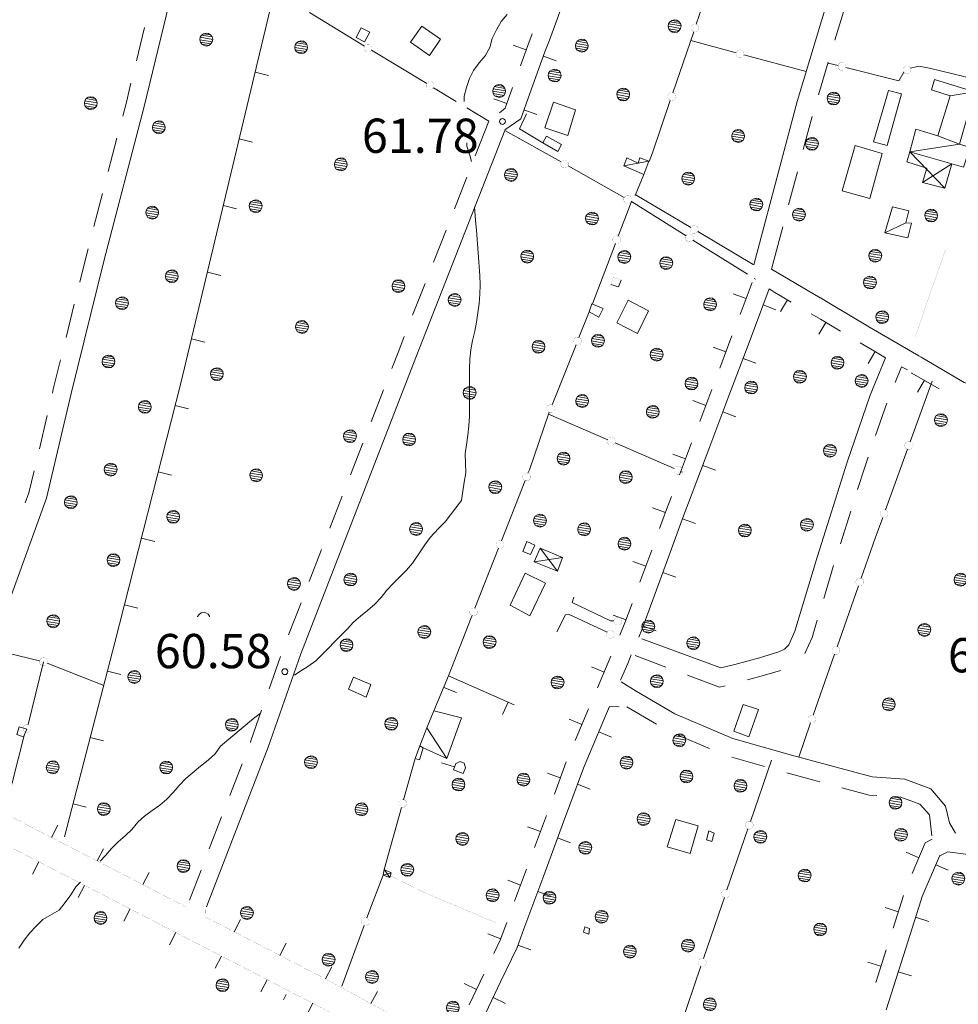
# Model space of a CAD drawing. Units: inches. Extents: x 1434800 to 1446565, y 4487307 to 4496127.
# Drawn here: x 1444336 to 1444747, y 4488523 to 4488954 of the extents above; entities that cross this region are included whole.
import ezdxf
from ezdxf.enums import TextEntityAlignment as Align

# ---------------------------------------------------------------- set-up
doc = ezdxf.new("R2010")
doc.units = ezdxf.units.IN
doc.header["$MEASUREMENT"] = 0
doc.linetypes.add('DASHED', pattern=[0.75, 0.5, -0.25])
for name, color, linetype, lineweight in [('ALBERO', 7, 'Continuous', 0), ('CARRARECCIA', 7, 'Continuous', 0), ('CURVA_INTERM', 7, 'Continuous', 0), ('EDIFICIO', 7, 'Continuous', 0), ('MURO_A_CALCE', 7, 'Continuous', 0), ('OLEODOTTI', 7, 'Continuous', 0), ('PONTE', 7, 'Continuous', 0), ('PUNTO_QUOTA', 7, 'Continuous', 0), ('QUOTA', 7, 'Continuous', 0), ('SENTIERO', 7, 'Continuous', 0), ('STACCIONATA', 7, 'Continuous', 0), ('STRADE_SECOND', 7, 'Continuous', 0), ('TETTOIA', 7, 'Continuous', 0), ('VASCHE_POZZI', 7, 'Continuous', 0)]:
    doc.layers.add(name, color=color, linetype=linetype, lineweight=lineweight)
doc.styles.add('ROMANT', font='ROMANT.shx', dxfattribs={"height": 0.2})

# ---------------------------------------------------------------- blocks, each defined once
blk = doc.blocks.new('ALBERO')
at = {"layer": 'ALBERO', "color": 3, "linetype": 'Continuous'}
mesh = blk.add_polyface(dxfattribs=at)
corners = [(1.81, 2.05), (-1.24, 2.55), (2.46, 1.15), (-2.14, 1.95), (2.71, 0.1), (-2.74, 1), (2.51, -1), (-2.89, -0.05), (1.96, -1.9), (-2.64, -1.15), (1.06, -2.55), (-2.04, -2.05), (-0.04, -2.8), (-1.09, -2.6), (-0.19, 2.8), (0.91, 2.65)]
mesh.append_faces([[corners[k] for k in face] for face in [(1, 0, 15, 14), (10, 11, 13, 12)]], dxfattribs={"vtx0": -1, "color": 3})
mesh.append_faces([[corners[k] for k in face] for face in [(0, 1, 3, 2), (2, 3, 5, 4), (4, 5, 7, 6), (6, 7, 9, 8), (8, 9, 11, 10)]], dxfattribs={"vtx0": -1, "vtx2": -1, "color": 3})
blk = doc.blocks.new('PUNTO')
at = {"layer": 'PUNTO_QUOTA', "color": 1, "linetype": 'Continuous'}
blk.add_circle((0, 0), 1.3, dxfattribs=at)

msp = doc.modelspace()

# ---------------------------------------------------------------- linework, layer by layer
at = {"layer": 'ALBERO', "color": 3, "linetype": 'Continuous'}
msp.add_lwpolyline([(1444419.36, 4488692.86), (1444419.31, 4488693.09), (1444418.66, 4488693.99), (1444417.76, 4488694.59), (1444416.66, 4488694.74), (1444415.61, 4488694.49), (1444414.71, 4488693.89), (1444414.11, 4488692.94), (1444414.1, 4488692.86)], dxfattribs=at)
at = {"layer": 'CARRARECCIA', "color": 1, "linetype": 'Continuous', "const_width": 0.05}
msp.add_lwpolyline([(1444741.65, 4488854), (1444733.16, 4488830.01), (1444728.26, 4488815.59)], dxfattribs=at)
at = {"layer": 'CURVA_INTERM', "color": 30, "linetype": 'Continuous'}
for points in [[(1444549.55, 4488956.4), (1444546.89, 4488953.39), (1444544.94, 4488949.73), (1444543, 4488945.92), (1444541.93, 4488941.96), (1444539.96, 4488938.37), (1444537.25, 4488935.28), (1444534.83, 4488932.03), (1444533.02, 4488928.41), (1444531.82, 4488924.53), (1444530.73, 4488920.67), (1444530.78, 4488918.45)], [(1444531.86, 4488900.36), (1444531.98, 4488898.83), (1444533.19, 4488894.86), (1444533.97, 4488892.11)], [(1444535.29, 4488872.28), (1444535.68, 4488866.26), (1444536.09, 4488862.13), (1444537.66, 4488842.2), (1444537.73, 4488838.17), (1444537.61, 4488833.99), (1444537.36, 4488829.95), (1444536.8, 4488825.82), (1444536.18, 4488821.83), (1444535.41, 4488817.84), (1444534.45, 4488813.75), (1444533.71, 4488809.68), (1444533.3, 4488805.56), (1444533.14, 4488801.33), (1444533.07, 4488797.09), (1444533.11, 4488792.9), (1444533.04, 4488788.83), (1444533.12, 4488784.79), (1444533.07, 4488780.63), (1444532.79, 4488776.4), (1444532.34, 4488772.31), (1444531.74, 4488768.14), (1444531.26, 4488764.13)], [(1444531.26, 4488764.13), (1444531.38, 4488759.99), (1444531.43, 4488755.83), (1444530.82, 4488751.81), (1444530.15, 4488747.84), (1444529.54, 4488743.76), (1444527.16, 4488740.53), (1444522.39, 4488734.33), (1444519.59, 4488731.41), (1444515.93, 4488727.47), (1444513.48, 4488724.3), (1444511.25, 4488720.87), (1444508.18, 4488716.36), (1444505.47, 4488713.22), (1444502.66, 4488710.28), (1444499.66, 4488707.33), (1444496.86, 4488704.44), (1444494.43, 4488701.26), (1444491.63, 4488698.32), (1444488.5, 4488695.64), (1444485.34, 4488693.15), (1444482.38, 4488690.44), (1444479.52, 4488687.43), (1444465.79, 4488673.48), (1444462.36, 4488671.08), (1444458.84, 4488668.83), (1444456.51, 4488667.24)], [(1444441.4, 4488650.46), (1444438.61, 4488648.23), (1444424.14, 4488636.16), (1444421.71, 4488632.86), (1444418.66, 4488630.11), (1444415.41, 4488627.49), (1444408.88, 4488622.03), (1444406.01, 4488618.99), (1444403.39, 4488615.94), (1444400.64, 4488612.92), (1444397.55, 4488610.29), (1444394.25, 4488608.03), (1444390.91, 4488605.61), (1444387.91, 4488602.85), (1444385.29, 4488599.72), (1444382.32, 4488596.93), (1444379.25, 4488594.3), (1444376.44, 4488591.37), (1444373.72, 4488588.33), (1444371.49, 4488585.92)], [(1444362.83, 4488576.69), (1444360.76, 4488574.67), (1444358.56, 4488571.13), (1444356.07, 4488567.74), (1444353.52, 4488564.46), (1444346.39, 4488560.3), (1444343.48, 4488557.39), (1444340.73, 4488554.49), (1444338.19, 4488551.25), (1444335.86, 4488547.75)]]:
    msp.add_lwpolyline(points, dxfattribs=at)
at = {"layer": 'EDIFICIO', "color": 2, "linetype": 'Continuous'}
for points in [[(1444483.45, 4488946.45), (1444487.19, 4488944.49), (1444489.41, 4488948.74), (1444485.68, 4488950.7)], [(1444515.55, 4488938.59), (1444520.46, 4488945.69), (1444512.2, 4488951.41), (1444507.29, 4488944.3)], [(1444709.88, 4488900.78), (1444715.91, 4488899.17), (1444722.18, 4488921.68), (1444716.46, 4488923.22)], [(1444566.08, 4488906.87), (1444576.11, 4488903.53), (1444579.47, 4488914.81), (1444569.83, 4488918.08)], [(1444566.78, 4488903.21), (1444565.18, 4488900.33), (1444571.82, 4488896.54), (1444573.39, 4488899.56)], [(1444696.23, 4488879.33), (1444708.27, 4488875.99), (1444713.74, 4488895.6), (1444701.86, 4488899.17)], [(1444597.63, 4488821.53), (1444606.66, 4488816.8), (1444611.45, 4488826.77), (1444602.52, 4488831.41)], [(1444586.67, 4488829.79), (1444585.43, 4488826.25), (1444589.68, 4488824.04), (1444591.58, 4488827.76)], [(1444556.43, 4488721.43), (1444559.84, 4488720.08), (1444561.61, 4488724.21), (1444558.17, 4488725.73)], [(1444559.55, 4488693.29), (1444566.32, 4488707.54), (1444557.41, 4488711.95), (1444550.86, 4488697.95)], [(1444480.1, 4488661.07), (1444487.88, 4488657.71), (1444489.88, 4488663.22), (1444482.31, 4488666.35)], [(1444648.82, 4488642.77), (1444655.39, 4488640.21), (1444659.52, 4488652.19), (1444652.84, 4488654.46)], [(1444335.93, 4488644.61), (1444334.94, 4488641.31), (1444337.96, 4488640.25), (1444339.38, 4488643.62)], [(1444619.63, 4488592.13), (1444629.62, 4488589.2), (1444633.16, 4488601.25), (1444623.36, 4488604.04)], [(1444637.86, 4488599.14), (1444636.82, 4488595.24), (1444639.14, 4488594.39), (1444640.13, 4488598.16)], [(1444583.51, 4488557.07), (1444583.02, 4488554.71), (1444585.33, 4488553.94), (1444585.62, 4488556.37)]]:
    msp.add_lwpolyline(points, close=True, dxfattribs=at)
at = {"layer": 'MURO_A_CALCE', "color": 7, "linetype": 'Continuous'}
for p, q in [((1444445.13, 4488929.82), (1444439.29, 4488931.21)), ((1444438.16, 4488900.64), (1444432.32, 4488902.03)), ((1444431.18, 4488871.46), (1444425.35, 4488872.85)), ((1444424.21, 4488842.28), (1444418.37, 4488843.67)), ((1444417.24, 4488813.1), (1444411.4, 4488814.5)), ((1444410.1, 4488783.87), (1444404.29, 4488785.35)), ((1444402.71, 4488754.8), (1444396.9, 4488756.28)), ((1444395.32, 4488725.72), (1444389.5, 4488727.2)), ((1444387.93, 4488696.65), (1444382.11, 4488698.13)), ((1444380.46, 4488667.56), (1444374.65, 4488669.07)), ((1444527.39, 4488659.62), (1444521.85, 4488661.94)), ((1444547.51, 4488649.99), (1444549.94, 4488655.47)), ((1444338.18, 4488640.83), (1444330.25, 4488609.77)), ((1444372.91, 4488638.52), (1444367.11, 4488640.03)), ((1444520.84, 4488628.94), (1444526.55, 4488627.09)), ((1444365.37, 4488609.49), (1444359.56, 4488611)), ((1444490.14, 4488566.51), (1444495.28, 4488579.65))]:
    msp.add_line(p, q, dxfattribs=at)
for points in [[(1444355.79, 4488596.48), (1444377.89, 4488681.53), (1444406.76, 4488795.07), (1444446.77, 4488962.5), (1444575.27, 4489074.32), (1444576.3, 4489073.84)], [(1444517.55, 4488651.69), (1444523.97, 4488666.99), (1444552.7, 4488654.25)], [(1444526.14, 4488625.81), (1444530.36, 4488624.2), (1444531.3, 4488626.77), (1444530.81, 4488628.7), (1444529.04, 4488629.52), (1444527.06, 4488628.66), (1444526.14, 4488625.81)]]:
    msp.add_lwpolyline(points, dxfattribs=at)
at = {"layer": 'OLEODOTTI', "color": 4, "linetype": 'Continuous'}
for p, q in [((1444725.82, 4488896.33), (1444741.14, 4488880.45)), ((1444744.2, 4488891.05), (1444731.38, 4488882.93)), ((1444564, 4488722.85), (1444571.65, 4488712.86)), ((1444573.85, 4488718.83), (1444561.45, 4488716.82)), ((1444495.71, 4488582.2), (1444498.21, 4488578.73)), ((1444498.8, 4488580.72), (1444495.28, 4488579.68))]:
    msp.add_line(p, q, dxfattribs=at)
at = {"layer": 'PONTE', "color": 7, "linetype": 'Continuous'}
for p, q in [((1444352.85, 4488601.58), (1444350.1, 4488596.23)), ((1444372.87, 4488591.27), (1444370.11, 4488585.93)), ((1444344.62, 4488585.56), (1444341.87, 4488580.21)), ((1444392.87, 4488580.93), (1444390.11, 4488575.6)), ((1444364.62, 4488575.26), (1444361.86, 4488569.92)), ((1444384.61, 4488564.94), (1444381.85, 4488559.61)), ((1444432.84, 4488560.28), (1444430.08, 4488554.95)), ((1444404.59, 4488554.61), (1444401.84, 4488549.27)), ((1444452.83, 4488549.96), (1444450.07, 4488544.62)), ((1444424.58, 4488544.28), (1444421.82, 4488538.94)), ((1444472.83, 4488539.62), (1444470.07, 4488534.28)), ((1444444.57, 4488533.95), (1444441.81, 4488528.61)), ((1444492.82, 4488528.79), (1444489.96, 4488523.52)), ((1444464.57, 4488523.63), (1444461.81, 4488518.29))]:
    msp.add_line(p, q, dxfattribs=at)
at = {"layer": 'PONTE', "color": 1, "linetype": 'Continuous', "const_width": 0.05}
for points in [[(1444264.59, 4488626.72), (1444344.62, 4488585.56)], [(1444306.49, 4488618.67), (1444365.27, 4488588.43), (1444408.68, 4488566), (1444410.79, 4488568.03)], [(1444344.63, 4488585.55), (1444359.77, 4488577.77), (1444424.58, 4488544.28)], [(1444417.53, 4488564.63), (1444417.62, 4488561.38), (1444471.47, 4488533.56), (1444524.19, 4488504.93)], [(1444424.59, 4488544.28), (1444465.85, 4488522.96), (1444504.01, 4488502.24)]]:
    msp.add_lwpolyline(points, dxfattribs=at)
at = {"layer": 'SENTIERO', "color": 4, "linetype": 'DASHED', "const_width": 0.05}
msp.add_lwpolyline([(1444544.66, 4488558.9), (1444514.35, 4488571.67), (1444498.5, 4488579.43)], dxfattribs=at)
at = {"layer": 'STACCIONATA', "color": 3, "linetype": 'Continuous'}
for p, q in [((1444632.34, 4488952.22), (1444641.44, 4488978.97)), ((1444487.19, 4488942.66), (1444463, 4488957.29)), ((1444622.11, 4488922.16), (1444631.21, 4488948.92)), ((1444649.81, 4488939.69), (1444629.89, 4488945.04)), ((1444514.35, 4488926.23), (1444490.17, 4488940.86)), ((1444680.47, 4488931.46), (1444653.18, 4488938.79)), ((1444694.47, 4488934.14), (1444690.13, 4488935.24)), ((1444527.22, 4488918.45), (1444517.34, 4488924.43)), ((1444541.52, 4488909.8), (1444531.86, 4488915.64)), ((1444548.52, 4488905.76), (1444573.16, 4488891.92)), ((1444576.2, 4488890.21), (1444600.84, 4488876.37)), ((1444605.66, 4488877.17), (1444609.37, 4488886.42)), ((1444598.18, 4488859.51), (1444603.93, 4488874.63)), ((1444603.88, 4488874.66), (1444603.93, 4488874.63)), ((1444603.93, 4488874.63), (1444627.87, 4488859.61)), ((1444605.62, 4488877.62), (1444629.95, 4488863.24)), ((1444632.95, 4488861.46), (1444657.27, 4488847.08)), ((1444630.83, 4488857.76), (1444654.77, 4488842.74)), ((1444586.89, 4488829.83), (1444596.94, 4488856.24)), ((1444657.72, 4488840.89), (1444658.23, 4488840.57)), ((1444581, 4488815.12), (1444585.43, 4488826.25)), ((1444569.27, 4488785.62), (1444579.71, 4488811.88)), ((1444735.57, 4488796), (1444725.94, 4488769.43)), ((1444567.64, 4488781.51), (1444593.58, 4488770.29)), ((1444596.78, 4488768.91), (1444622.72, 4488757.69)), ((1444724.75, 4488766.15), (1444715.12, 4488739.58)), ((1444625.92, 4488756.3), (1444626.27, 4488756.15)), ((1444547.08, 4488726.13), (1444557.41, 4488752.44)), ((1444535.48, 4488696.58), (1444545.81, 4488722.89)), ((1444703.35, 4488706.37), (1444694.03, 4488679.69)), ((1444692.88, 4488676.39), (1444683.55, 4488649.72)), ((1444346.6, 4488673.08), (1444339.87, 4488645.63)), ((1444348.25, 4488672.51), (1444373, 4488662.7)), ((1444682.4, 4488646.42), (1444677.16, 4488631.42)), ((1444504.27, 4488612.77), (1444509.33, 4488630.83)), ((1444665.2, 4488630.01), (1444656.05, 4488603.27)), ((1444495.71, 4488582.2), (1444503.33, 4488609.41)), ((1444654.92, 4488599.97), (1444645.77, 4488573.23)), ((1444488.14, 4488561.02), (1444490.14, 4488566.48)), ((1444477.23, 4488531.2), (1444486.94, 4488557.74)), ((1444634.39, 4488539.88), (1444625.27, 4488513.13)), ((1444451.65, 4488525.18), (1444452.79, 4488527.45))]:
    msp.add_line(p, q, dxfattribs=at)
at = {"layer": 'STACCIONATA', "color": 3, "linetype": 'Continuous', "const_width": 0.05}
for points in [[(1444633.52, 4488950.57, 1), (1444630.02, 4488950.57, 1)], [(1444490.43, 4488941.76, 1), (1444486.93, 4488941.76, 1)], [(1444653.24, 4488939.24, 1), (1444649.74, 4488939.24, 1)], [(1444697.91, 4488933.71, 1), (1444694.41, 4488933.71, 1)], [(1444726.31, 4488932.19, 1), (1444722.81, 4488932.19, 1)], [(1444517.6, 4488925.33, 1), (1444514.1, 4488925.33, 1)], [(1444623.3, 4488920.51, 1), (1444619.8, 4488920.51, 1)], [(1444576.43, 4488891.06, 1), (1444572.93, 4488891.06, 1)], [(1444604.11, 4488875.51, 1), (1444600.61, 4488875.51, 1)], [(1444633.2, 4488862.35, 1), (1444629.7, 4488862.35, 1)], [(1444599.31, 4488857.88, 1), (1444595.81, 4488857.88, 1)], [(1444631.1, 4488858.69, 1), (1444627.6, 4488858.69, 1)], [(1444582.11, 4488813.5, 1), (1444578.61, 4488813.5, 1)], [(1444570.38, 4488783.99, 1), (1444566.88, 4488783.99, 1)], [(1444596.93, 4488769.6, 1), (1444593.43, 4488769.6, 1)], [(1444727.09, 4488767.79, 1), (1444723.59, 4488767.79, 1)], [(1444626.07, 4488756.99, 1), (1444622.57, 4488756.99, 1)], [(1444559.8, 4488754.07, 1), (1444556.3, 4488754.07, 1)], [(1444716.28, 4488737.94, 1), (1444712.78, 4488737.94, 1)], [(1444548.19, 4488724.51, 1), (1444544.69, 4488724.51, 1)], [(1444705.68, 4488708.01, 1), (1444702.18, 4488708.01, 1)], [(1444536.59, 4488694.96, 1), (1444533.09, 4488694.96, 1)], [(1444599.8, 4488690.93, 1), (1444596.3, 4488690.93, 1)], [(1444596.49, 4488685.18, 1), (1444592.99, 4488685.18, 1)], [(1444695.2, 4488678.04, 1), (1444691.7, 4488678.04, 1)], [(1444348.37, 4488673.12, 1), (1444344.87, 4488673.12, 1)], [(1444684.73, 4488648.07, 1), (1444681.23, 4488648.07, 1)], [(1444341.21, 4488643.94, 1), (1444337.71, 4488643.94, 1)], [(1444505.55, 4488611.09, 1), (1444502.05, 4488611.09, 1)], [(1444657.24, 4488601.62, 1), (1444653.74, 4488601.62, 1)], [(1444646.96, 4488571.58, 1), (1444643.46, 4488571.58, 1)], [(1444489.29, 4488559.38, 1), (1444485.79, 4488559.38, 1)], [(1444636.7, 4488541.53, 1), (1444633.2, 4488541.53, 1)]]:
    msp.add_lwpolyline(points, format="xyb", close=True, dxfattribs=at)
at = {"layer": 'STACCIONATA', "color": 3, "linetype": 'Continuous'}
for points in [[(1444723.13, 4488931.23), (1444720.99, 4488927.4), (1444697.85, 4488933.28)], [(1444753.6, 4488928.24), (1444734.36, 4488932.93), (1444729.78, 4488933.88), (1444726.12, 4488932.95)], [(1444611.68, 4488892.18), (1444613.16, 4488895.86), (1444620.98, 4488918.86)], [(1444565.18, 4488900.33), (1444554.95, 4488906.41), (1444558.06, 4488912.99)], [(1444558.68, 4488755.69), (1444559.28, 4488757.21), (1444567.64, 4488781.51), (1444567.98, 4488782.37)], [(1444713.93, 4488736.3), (1444710.63, 4488727.19), (1444704.5, 4488709.66)], [(1444596.31, 4488691.01), (1444594.74, 4488691.08), (1444577.98, 4488699.01), (1444578.75, 4488701.35)], [(1444523.97, 4488666.99), (1444533.8, 4488692.3), (1444534.2, 4488693.33)], [(1444571.25, 4488686.3), (1444575.16, 4488693.67), (1444576.43, 4488693.97), (1444593.28, 4488686.07)], [(1444323.75, 4488669.44), (1444326.05, 4488678), (1444344.92, 4488673.53)], [(1444644.64, 4488569.93), (1444643.64, 4488567), (1444635.52, 4488543.18)]]:
    msp.add_lwpolyline(points, dxfattribs=at)
at = {"layer": 'STRADE_SECOND', "color": 7, "linetype": 'Continuous'}
for p, q in [((1444576.73, 4488968.74), (1444568.03, 4488945.3)), ((1444692.98, 4488945.23), (1444697.31, 4488959.58)), ((1444390.83, 4488950.75), (1444387.29, 4488936.18)), ((1444552.27, 4488943.05), (1444557.91, 4488941.01)), ((1444565.43, 4488938.29), (1444571.07, 4488936.24)), ((1444685.76, 4488921.3), (1444690.09, 4488935.65)), ((1444543.77, 4488919.53), (1444549.41, 4488917.49)), ((1444556.93, 4488914.77), (1444562.57, 4488912.72)), ((1444541.52, 4488909.8), (1444535.58, 4488894.65)), ((1444679.19, 4488897.32), (1444683.05, 4488911.81)), ((1444378.78, 4488902.3), (1444375, 4488887.79)), ((1444672.75, 4488873.17), (1444676.61, 4488887.65)), ((1444531.93, 4488885.33), (1444526.46, 4488871.38)), ((1444372.48, 4488878.11), (1444368.7, 4488863.6)), ((1444522.81, 4488862.06), (1444517.34, 4488848.1)), ((1444665.24, 4488845), (1444670.17, 4488863.49)), ((1444665.24, 4488845), (1444686.62, 4488832.41)), ((1444513.68, 4488838.78), (1444508.21, 4488824.82)), ((1444656.78, 4488839.16), (1444651.49, 4488825.13)), ((1444648.51, 4488834.26), (1444654.13, 4488832.15)), ((1444666.04, 4488835.23), (1444673.94, 4488830.58)), ((1444669.2, 4488826.4), (1444672.24, 4488831.57)), ((1444360.12, 4488829.61), (1444356.52, 4488815.06)), ((1444661.62, 4488829.33), (1444667.23, 4488827.2)), ((1444685.97, 4488816.53), (1444689.02, 4488821.69)), ((1444647.96, 4488815.76), (1444642.67, 4488801.73)), ((1444639.7, 4488810.86), (1444645.31, 4488808.74)), ((1444655.45, 4488812.94), (1444646.63, 4488789.54)), ((1444652.8, 4488805.92), (1444658.41, 4488803.8)), ((1444707.55, 4488803.76), (1444710.57, 4488808.94)), ((1444729.13, 4488791.17), (1444732.16, 4488796.34)), ((1444495.49, 4488792.19), (1444490.07, 4488778.22)), ((1444639.14, 4488792.36), (1444633.85, 4488778.34)), ((1444646.63, 4488789.53), (1444637.82, 4488766.14)), ((1444630.88, 4488787.45), (1444636.49, 4488785.34)), ((1444710.84, 4488772.2), (1444715.72, 4488786.38)), ((1444348.24, 4488780.99), (1444344.82, 4488766.39)), ((1444643.98, 4488782.52), (1444649.59, 4488780.39)), ((1444486.46, 4488768.88), (1444481.04, 4488754.91)), ((1444630.32, 4488768.95), (1444625.04, 4488754.92)), ((1444622.06, 4488764.05), (1444627.67, 4488761.93)), ((1444637.81, 4488766.13), (1444629, 4488742.73)), ((1444635.16, 4488759.11), (1444640.77, 4488756.99)), ((1444477.42, 4488745.57), (1444472, 4488731.6)), ((1444613.22, 4488740.56), (1444618.86, 4488738.49)), ((1444695.43, 4488724.74), (1444699.95, 4488739.03)), ((1444626.37, 4488735.74), (1444632, 4488733.66)), ((1444468.38, 4488722.27), (1444462.96, 4488708.29)), ((1444612.83, 4488722.05), (1444607.67, 4488707.98)), ((1444620.35, 4488719.29), (1444611.75, 4488695.82)), ((1444604.61, 4488717.08), (1444610.25, 4488715.01)), ((1444688.17, 4488700.9), (1444692.46, 4488715.26)), ((1444617.76, 4488712.26), (1444623.39, 4488710.18)), ((1444459.35, 4488698.96), (1444453.93, 4488684.98)), ((1444596, 4488693.59), (1444601.64, 4488691.53)), ((1444609.15, 4488688.78), (1444614.78, 4488686.7)), ((1444603.91, 4488676.16), (1444602.34, 4488672.44)), ((1444450.39, 4488675.47), (1444445.43, 4488661.33)), ((1444594.97, 4488675.55), (1444589.13, 4488661.75)), ((1444602.34, 4488672.43), (1444599.21, 4488665.04)), ((1444605.54, 4488675.82), (1444619.08, 4488670.78)), ((1444586.51, 4488670.99), (1444592.04, 4488668.65)), ((1444585.22, 4488652.52), (1444579.38, 4488638.71)), ((1444601.96, 4488653.39), (1444614.87, 4488645.78)), ((1444576.77, 4488647.95), (1444582.3, 4488645.61)), ((1444589.67, 4488642.5), (1444595.19, 4488640.15)), ((1444624.27, 4488641.06), (1444638.06, 4488635.2)), ((1444575.45, 4488629.3), (1444570.24, 4488615.24)), ((1444647.83, 4488631.35), (1444662.25, 4488627.27)), ((1444433.57, 4488628.52), (1444428.18, 4488614.54)), ((1444567.22, 4488624.36), (1444572.84, 4488622.27)), ((1444582.96, 4488626.52), (1444574.27, 4488603.08)), ((1444671.94, 4488624.54), (1444686.41, 4488620.63)), ((1444580.34, 4488619.49), (1444585.97, 4488617.39)), ((1444424.58, 4488605.2), (1444419.19, 4488591.21)), ((1444566.76, 4488605.86), (1444561.54, 4488591.8)), ((1444574.27, 4488603.07), (1444565.57, 4488579.63)), ((1444558.52, 4488600.91), (1444564.15, 4488598.82)), ((1444571.65, 4488596.04), (1444577.27, 4488593.94)), ((1444724.25, 4488589.73), (1444729.78, 4488587.38)), ((1444415.58, 4488581.87), (1444410.55, 4488568.81)), ((1444558.06, 4488582.4), (1444552.85, 4488568.34)), ((1444737.14, 4488584.25), (1444742.65, 4488581.89)), ((1444549.83, 4488577.46), (1444555.45, 4488575.37)), ((1444565.57, 4488579.62), (1444556.88, 4488556.18)), ((1444562.95, 4488572.59), (1444568.58, 4488570.49)), ((1444722.98, 4488570.84), (1444718.44, 4488556.55)), ((1444730.61, 4488568.42), (1444723.04, 4488544.59)), ((1444714.99, 4488565.51), (1444720.71, 4488563.69)), ((1444728.33, 4488561.27), (1444734.05, 4488559.44)), ((1444541.13, 4488554.01), (1444546.76, 4488551.92)), ((1444554.26, 4488549.14), (1444559.88, 4488547.04)), ((1444715.41, 4488547.01), (1444710.86, 4488532.73)), ((1444723.04, 4488544.58), (1444715.46, 4488520.76)), ((1444707.41, 4488541.68), (1444713.13, 4488539.86)), ((1444539.43, 4488536.42), (1444532.98, 4488522.89)), ((1444720.75, 4488537.43), (1444726.47, 4488535.61)), ((1444530.79, 4488532.24), (1444536.2, 4488529.65)), ((1444546.66, 4488532.97), (1444535.89, 4488510.41)), ((1444543.42, 4488526.2), (1444548.83, 4488523.61))]:
    msp.add_line(p, q, dxfattribs=at)
for points in [[(1444509.66, 4489107.78), (1444453.52, 4489046), (1444442.71, 4489033.41), (1444434.71, 4489023.17), (1444429.66, 4489019.37), (1444424.43, 4489014.86), (1444422.59, 4489013.04), (1444420.52, 4489008.88), (1444415.99, 4489002.54), (1444411.83, 4488997.36), (1444409.96, 4488993.91), (1444407.63, 4488986.03), (1444390.67, 4488916.21), (1444373.04, 4488848.51), (1444358.69, 4488790.55), (1444347.96, 4488744.76), (1444328.96, 4488692.4), (1444322.21, 4488672.09), (1444309.25, 4488625.74), (1444306.13, 4488619.48)], [(1444657.47, 4488846.96), (1444676.51, 4488918.35), (1444703.41, 4489007.48), (1444715.96, 4489048.38)], [(1444560.52, 4488948.08), (1444558.59, 4488942.9), (1444555.37, 4488933.96)], [(1444568.03, 4488945.29), (1444566.12, 4488940.14), (1444559.49, 4488921.83)], [(1444384.92, 4488926.46), (1444382.91, 4488918.17), (1444381.3, 4488911.99)], [(1444551.96, 4488924.54), (1444548.7, 4488915.52), (1444546.22, 4488913.46)], [(1444559.49, 4488921.82), (1444555.49, 4488910.76), (1444548.61, 4488905.99)], [(1444548.52, 4488905.76), (1444509.58, 4488806.39), (1444459.24, 4488676.55), (1444444.93, 4488635.77), (1444418.01, 4488565.93)], [(1444366.18, 4488853.91), (1444365.28, 4488850.47), (1444362.53, 4488839.32)], [(1444665.89, 4488835.38), (1444664.27, 4488836.34), (1444655.45, 4488812.95)], [(1444686.64, 4488832.4), (1444690.76, 4488829.97), (1444708.16, 4488819.67)], [(1444682.57, 4488825.5), (1444686.69, 4488823.08), (1444695.47, 4488817.88)], [(1444708.17, 4488819.66), (1444713.45, 4488816.54), (1444729.72, 4488807.05)], [(1444504.56, 4488815.5), (1444502.12, 4488809.29), (1444499.11, 4488801.53)], [(1444704.09, 4488812.77), (1444709.39, 4488809.63), (1444715.21, 4488806.24)], [(1444608.55, 4488683.24), (1444643.03, 4488670.41), (1444649.21, 4488671.95), (1444660.01, 4488674.93), (1444668.43, 4488677.49), (1444670.99, 4488678.62), (1444672.82, 4488680.51), (1444675.53, 4488686.56), (1444685.35, 4488719.39), (1444698.34, 4488760.44), (1444708.46, 4488789.85), (1444715.21, 4488806.24)], [(1444729.72, 4488807.05), (1444730.75, 4488806.46), (1444749.6, 4488795.41), (1444750.85, 4488794.93)], [(1444354.11, 4488805.34), (1444350.91, 4488792.43), (1444350.51, 4488790.73)], [(1444719.41, 4488795.43), (1444722.19, 4488802.18), (1444724.8, 4488800.89)], [(1444726.54, 4488799.63), (1444726.72, 4488799.53), (1444738.63, 4488792.56)], [(1444702.97, 4488748.58), (1444705.94, 4488757.93), (1444707.59, 4488762.74)], [(1444342.52, 4488756.65), (1444340.28, 4488747.04), (1444338.69, 4488742.68)], [(1444621.5, 4488745.55), (1444619.31, 4488739.74), (1444616.28, 4488731.46)], [(1444628.99, 4488742.73), (1444626.82, 4488736.95), (1444620.36, 4488719.3)], [(1444604.21, 4488698.57), (1444601.12, 4488690.11), (1444598.87, 4488684.78)], [(1444611.74, 4488695.81), (1444608.57, 4488687.17), (1444607.22, 4488683.97)], [(1444679.91, 4488676.78), (1444683.05, 4488683.76), (1444685.3, 4488691.3)], [(1444654.71, 4488665.16), (1444662.23, 4488667.25), (1444669.2, 4488669.36)], [(1444599.52, 4488664.36), (1444606.02, 4488660.29), (1444622.91, 4488650.33), (1444648.34, 4488639.52), (1444673.99, 4488632.27), (1444709.27, 4488622.75), (1444723.64, 4488621.81), (1444734.94, 4488617.57), (1444741.48, 4488609.9), (1444743.14, 4488602.58), (1444745.84, 4488598.16)], [(1444628.47, 4488667.29), (1444642.57, 4488662.05), (1444644.93, 4488662.64)], [(1444442.11, 4488651.88), (1444437.42, 4488638.53), (1444437.17, 4488637.85)], [(1444598.66, 4488653.39), (1444594.36, 4488653.58), (1444592.6, 4488649.41)], [(1444592.59, 4488649.4), (1444583.26, 4488627.32), (1444582.96, 4488626.52)], [(1444696.07, 4488618.02), (1444707.95, 4488614.81), (1444711.42, 4488614.59)], [(1444721.42, 4488613.94), (1444721.94, 4488613.91), (1444730.19, 4488610.81), (1444731.74, 4488608.99), (1444734.42, 4488606.2), (1444735.43, 4488596.87)], [(1444735.54, 4488595.41), (1444732.56, 4488593.91), (1444726.84, 4488580.49)], [(1444760.31, 4488586.65), (1444754.62, 4488588.31), (1444742.5, 4488589.97), (1444739.16, 4488588.27)], [(1444739.14, 4488588.26), (1444738.78, 4488588.08), (1444731.24, 4488570.36), (1444730.62, 4488568.42)], [(1444549.37, 4488558.96), (1444546.49, 4488551.2), (1444543.75, 4488545.46)], [(1444556.88, 4488556.17), (1444553.88, 4488548.08), (1444546.67, 4488532.98)]]:
    msp.add_lwpolyline(points, dxfattribs=at)
at = {"layer": 'TETTOIA', "color": 1, "linetype": 'Continuous'}
for points in [[(1444725.82, 4488896.33), (1444724.52, 4488891.99), (1444733.24, 4488889.23), (1444731.38, 4488882.93), (1444741.14, 4488880.45), (1444744.2, 4488891.05)], [(1444564, 4488722.85), (1444561.45, 4488716.82), (1444571.65, 4488712.86), (1444573.85, 4488718.83), (1444564, 4488722.85)], [(1444495.28, 4488579.68), (1444498.21, 4488578.73), (1444498.8, 4488580.72), (1444495.71, 4488582.2), (1444495.28, 4488579.68)]]:
    msp.add_lwpolyline(points, dxfattribs=at)
at = {"layer": 'VASCHE_POZZI', "color": 5, "linetype": 'Continuous', "const_width": 0.05}
msp.add_lwpolyline([(1444599.43, 4488840.24), (1444596.06, 4488841.39), (1444594.91, 4488838.32)], dxfattribs=at)
at = {"layer": 'VASCHE_POZZI', "color": 5, "linetype": 'Continuous'}
msp.add_lwpolyline([(1444594.91, 4488838.32), (1444598.34, 4488837.21), (1444599.43, 4488840.24)], dxfattribs=at)

# ---------------------------------------------------------------- block references
at = {"layer": 'ALBERO', "color": 3, "linetype": 'Continuous'}
for p in [(1444622.95, 4488951.36), (1444417.98, 4488945.48), (1444459.46, 4488942.14), (1444582.32, 4488942.84), (1444570.46, 4488929.73), (1444546.14, 4488922.97), (1444600.46, 4488921.44), (1444692.51, 4488919.69), (1444367.43, 4488917.68), (1444397.2, 4488907.09), (1444650.75, 4488903.27), (1444683.05, 4488899.84), (1444476.84, 4488890.88), (1444551.32, 4488886.23), (1444628.91, 4488884.61), (1444439.59, 4488872.56), (1444658.7, 4488873.29), (1444394.33, 4488869.71), (1444677.38, 4488868.85), (1444735.23, 4488868.47), (1444586.8, 4488867.14), (1444558.45, 4488850.49), (1444600.96, 4488850.3), (1444710.79, 4488850.85), (1444619.33, 4488847.64), (1444402.89, 4488841.89), (1444502.07, 4488837.58), (1444708.46, 4488839.13), (1444381.09, 4488830.07), (1444526.7, 4488831.51), (1444638.5, 4488829.58), (1444713.82, 4488823.98), (1444459.85, 4488819.67), (1444589.44, 4488813.63), (1444563.4, 4488811.04), (1444615.11, 4488807.59), (1444375.17, 4488804.55), (1444694.25, 4488804.03), (1444422.63, 4488799.01), (1444630.32, 4488794.9), (1444677.8, 4488797.89), (1444704.8, 4488796.05), (1444533.25, 4488790.81), (1444656.41, 4488793.17), (1444582.47, 4488787.28), (1444391.07, 4488784.69), (1444613.4, 4488782.54), (1444739.53, 4488778.92), (1444480.9, 4488771.85), (1444506.75, 4488770.45), (1444690.97, 4488765.5), (1444574.34, 4488762.06), (1444376.14, 4488757.25), (1444439.81, 4488754.74), (1444601.56, 4488753.95), (1444544.46, 4488749.56), (1444358.69, 4488742.95), (1444403.52, 4488736.54), (1444564.03, 4488734.9), (1444509.79, 4488731.25), (1444583.34, 4488731.11), (1444653.7, 4488730.57), (1444680.89, 4488733.08), (1444601, 4488724.82), (1444377.41, 4488717.63), (1444481.05, 4488709.11), (1444748.05, 4488709.09), (1444456.36, 4488707.2), (1444350.99, 4488690.86), (1444611.45, 4488688.49), (1444732.25, 4488687.06), (1444513.4, 4488686.17), (1444479.36, 4488680.4), (1444541.98, 4488681.72), (1444631.13, 4488681.22), (1444386.5, 4488666.46), (1444571.74, 4488664.06), (1444615.15, 4488664.63), (1444716.68, 4488654.49), (1444429.16, 4488645.53), (1444498.95, 4488645.93), (1444625.04, 4488638.77), (1444350.77, 4488626.93), (1444400.43, 4488626.82), (1444463.82, 4488629.15), (1444601.93, 4488628.97), (1444628.14, 4488622.93), (1444528.32, 4488619.39), (1444556.77, 4488621.54), (1444651.77, 4488618.86), (1444373.16, 4488608.65), (1444719.64, 4488611.42), (1444485.89, 4488608.53), (1444609.41, 4488604.27), (1444660.48, 4488596.47), (1444722.03, 4488597.4), (1444530.06, 4488595.58), (1444583.89, 4488591.67), (1444408.04, 4488583.67), (1444505.95, 4488582.03), (1444679.89, 4488579.55), (1444747.12, 4488578.18), (1444543.29, 4488570.87), (1444568.2, 4488569.81), (1444435.77, 4488563.15), (1444591.03, 4488561.51), (1444371.66, 4488560.98), (1444686.66, 4488555.95), (1444628.79, 4488548.87), (1444603.39, 4488546.22), (1444471.52, 4488542.68), (1444425.07, 4488531.54), (1444490.5, 4488535.14), (1444638.36, 4488523.18), (1444525.88, 4488521.74)]:
    msp.add_blockref('ALBERO', p, dxfattribs=at)
at = {"layer": 'PUNTO_QUOTA', "color": 1, "linetype": 'Continuous'}
for p in [(1444547.52, 4488909.64), (1444452.28, 4488668.81)]:
    msp.add_blockref('PUNTO', p, dxfattribs=at)

# ---------------------------------------------------------------- texts
at = {"layer": 'QUOTA', "color": 7, "linetype": 'Continuous', "style": 'ROMANT'}
for s, p in [('61.78', (1444485.98, 4488910.9)), ('60.58', (1444395.37, 4488685.31)), ('66.06', (1444742.45, 4488683.49))]:
    msp.add_text(s, height=15, dxfattribs=at).set_placement(p, align=Align.TOP_LEFT)

# ---------------------------------------------------------------- meshes
at = {"layer": 'EDIFICIO', "color": 2, "linetype": 'Continuous'}
mesh = msp.add_polyface(dxfattribs=at)
corners = [(1444754.04, 4488922.62), (1444743.48, 4488920.9), (1444747.57, 4488899.67), (1444725.82, 4488896.33), (1444738.04, 4488903.4), (1444752.27, 4488898.27), (1444749.25, 4488889.6), (1444728.46, 4488906.28), (1444735.25, 4488923.54), (1444736.65, 4488928.07)]
mesh.append_faces([[corners[k] for k in face] for face in [(1, 0, 9, 8), (2, 3, 6, 5)]], dxfattribs={"vtx0": -1, "color": 2})
mesh.append_faces([[corners[k] for k in face] for face in [(3, 2, 4, 7)]], dxfattribs={"vtx0": -1, "vtx1": -1, "color": 2})
mesh.append_faces([[corners[k] for k in face] for face in [(0, 1, 4, 2)]], dxfattribs={"vtx0": -1, "vtx2": -1, "color": 2})
mesh = msp.add_polyface(dxfattribs=at)
corners = [(1444611.51, 4488892.25), (1444606.96, 4488891.46), (1444600.59, 4488890.19), (1444607.66, 4488893.8), (1444609.37, 4488886.42), (1444601.88, 4488893.7)]
mesh.append_faces([[corners[k] for k in face] for face in [(1, 0, 3, 3), (2, 1, 5, 5)]], dxfattribs={"vtx0": -1, "color": 2})
mesh.append_faces([[corners[k] for k in face] for face in [(0, 1, 2, 4)]], dxfattribs={"vtx0": -1, "vtx1": -1, "color": 2})
mesh = msp.add_polyface(dxfattribs=at)
corners = [(1444724.02, 4488865.32), (1444714.91, 4488860.97), (1444718.23, 4488872.33), (1444725.38, 4488870.47), (1444726.5, 4488865.06), (1444724.98, 4488858.78)]
mesh.append_faces([[corners[k] for k in face] for face in [(0, 1, 5, 4), (1, 0, 3, 2)]], dxfattribs={"vtx0": -1, "color": 2})
mesh = msp.add_polyface(dxfattribs=at)
corners = [(1444523.24, 4488630.77), (1444514.41, 4488644.26), (1444511.32, 4488636.4), (1444512.88, 4488635.49), (1444517.55, 4488651.69), (1444529.55, 4488648.6), (1444511.27, 4488630.25), (1444509.33, 4488630.83)]
mesh.append_faces([[corners[k] for k in face] for face in [(1, 0, 5, 4), (3, 2, 7, 6)]], dxfattribs={"vtx0": -1, "color": 2})
mesh.append_faces([[corners[k] for k in face] for face in [(0, 1, 2, 3)]], dxfattribs={"vtx0": -1, "vtx2": -1, "color": 2})

doc.saveas('drawing.dxf')
